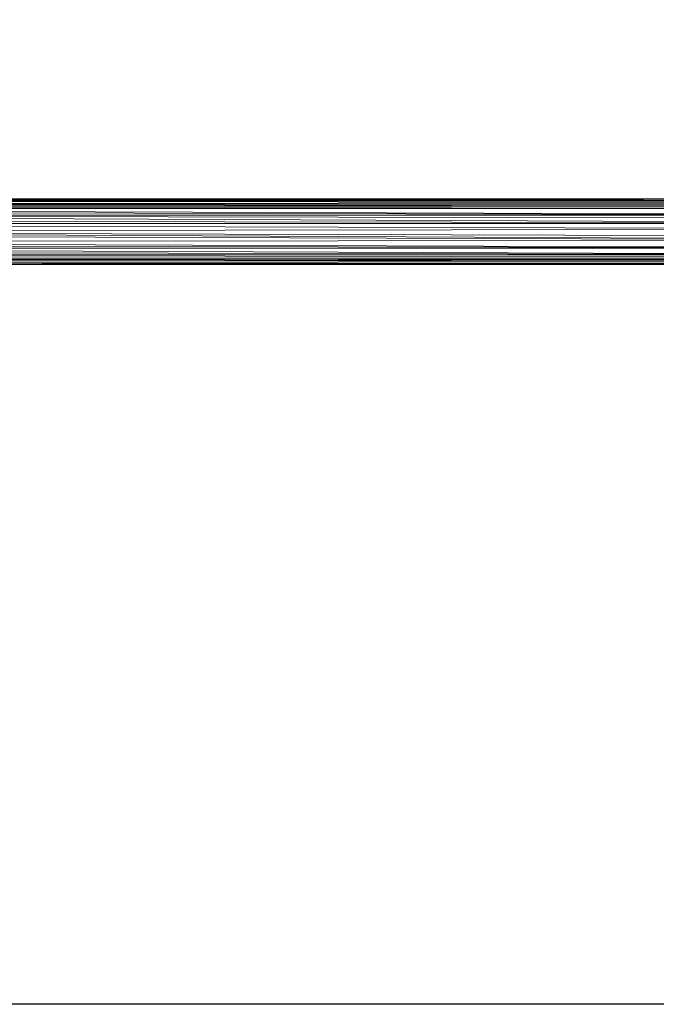
# Model space of a CAD drawing. Units: inches. Extents: x 7685 to 14405, y -1673 to 3079.
# Drawn here: x 9385 to 9749, y -425 to 139 of the extents above; entities that cross this region are included whole.
import ezdxf

# ---------------------------------------------------------------- set-up
doc = ezdxf.new("R2010")
doc.units = ezdxf.units.IN
doc.header["$MEASUREMENT"] = 0

msp = doc.modelspace()

# ---------------------------------------------------------------- linework, layer by layer
at = {"lineweight": 9}
for p, q in [((8949.45, 36.69), (9978.18, 36.6)), ((8949.63, 36.21), (9741.87, 36.37)), ((8949.63, 36.21), (9977.95, 35.94)), ((8949.79, 35.7), (9977.95, 35.94)), ((8949.79, 35.7), (9977.7, 35.19)), ((8949.79, 35.7), (9977.48, 34.49)), ((8950.38, 33.8), (9977.48, 34.49)), ((8950.38, 33.8), (9976.91, 32.48)), ((8950.43, 33.69), (9977.25, 33.72)), ((8950.75, 32.48), (9976.91, 32.48)), ((8950.75, 32.48), (9976.57, 31.17)), ((8951.09, 31.09), (9976.57, 31.17)), ((8951.09, 31.09), (9975.77, 27.28)), ((8951.42, 29.74), (9975.77, 27.28)), ((8951.87, 27.24), (9975.77, 27.28)), ((8951.87, 27.24), (9975.21, 22.71)), ((8951.87, 27.24), (9975.51, 25.49)), ((8952.3, 24.42), (9975.21, 22.71)), ((8952.5, 22.43), (9975.21, 22.71)), ((8952.5, 22.43), (9975.01, 19.28)), ((8952.68, 18.22), (9975.01, 19.28)), ((8952.68, 18.22), (9975.2, 13.01)), ((8952.68, 18.22), (9975.05, 15.04)), ((8952.38, 11.98), (9975.2, 13.01)), ((8952.38, 11.98), (9975.77, 8.47)), ((8952.66, 16.18), (9975.2, 13.01)), ((8951.52, 6.52), (9976.57, 4.59)), ((8951.87, 8.53), (9976.57, 4.59)), ((8951.87, 8.53), (9975.77, 8.47)), ((8952.18, 10.37), (9975.77, 8.47)), ((8949.68, -0.3), (9977.62, 0.82)), ((8950.22, 1.37), (9977.62, 0.82)), ((8950.44, 2.12), (9977.23, 2.08)), ((8950.5, 2.33), (9976.91, 3.15)), ((8950.5, 2.33), (9977.37, 1.68)), ((8950.5, 2.33), (9977.62, 0.82)), ((8951.1, 4.63), (9976.57, 4.59)), ((8951.1, 4.63), (9976.91, 3.15)), ((8949.46, -0.91), (9978.2, -0.95)), ((8949.53, -0.71), (9978.18, -0.85)), ((8949.68, -0.3), (9977.95, -0.21)), ((9397.53, -0.49), (9977.95, -0.21))]:
    msp.add_line(p, q, dxfattribs=at)
msp.add_lwpolyline([(8149.79, 2733.24), (14177.79, 2733.24), (14177.79, -424.63), (8149.79, -424.63)], close=True)

doc.saveas('drawing.dxf')
